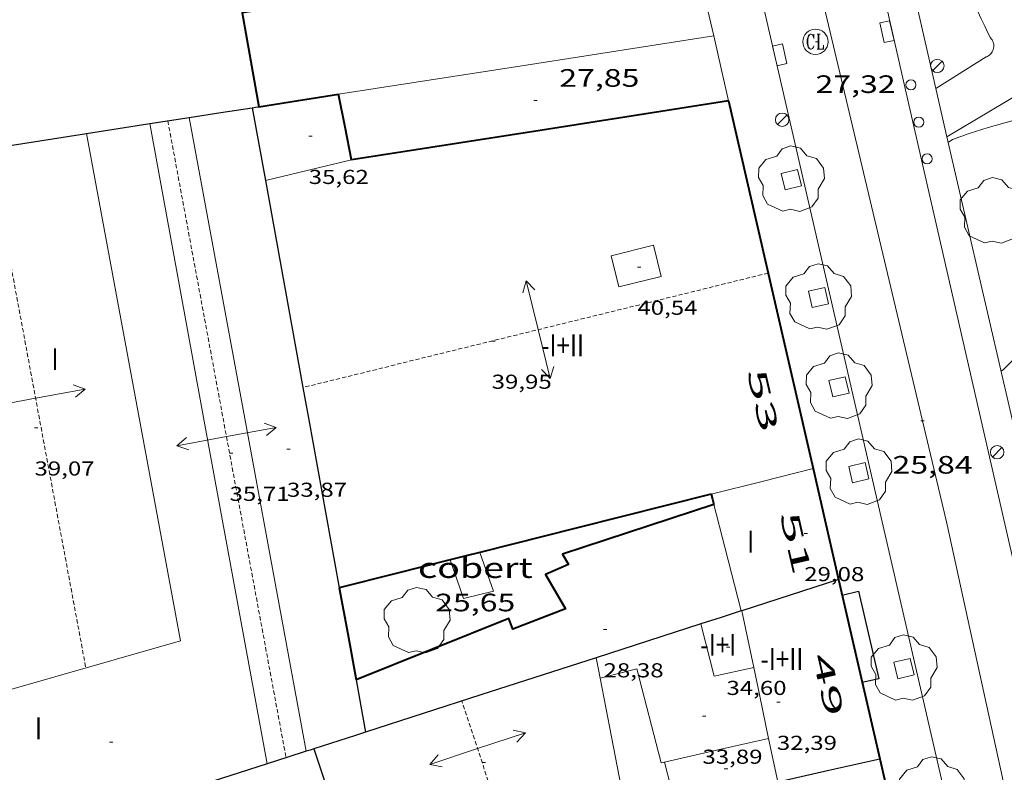
# Model space of a CAD drawing. Units: inches. Extents: x 453997 to 455002, y 4598998 to 4599503.
# Drawn here: x 454400 to 454459, y 4599181 to 4599226 of the extents above; entities that cross this region are included whole.
import ezdxf
from ezdxf.enums import TextEntityAlignment as Align

# ---------------------------------------------------------------- set-up
doc = ezdxf.new("R2010")
doc.units = ezdxf.units.IN
doc.header["$MEASUREMENT"] = 0
doc.linetypes.add('DGN Style 1', pattern=[6.30287331, 0.01048731, -6.292386])
doc.linetypes.add('TRAZOS2', pattern=[0.375, 0.25, -0.125])
for name, color, linetype, lineweight in [('ARBRE', 7, 'Continuous', 0), ('CARENER', 7, 'Continuous', 0), ('COBERT', 7, 'Continuous', 0), ('CORBA DE NIVELL', 7, 'Continuous', 0), ('COS SORTINT-TRIBUNA', 7, 'Continuous', 0), ('COTA ALTIMETRICA', 7, 'Continuous', 0), ('COTA EDIFICI', 7, 'Continuous', 0), ('EIX VIA URBANA PAVIMENTADA', 7, 'Continuous', 0), ('EMBORNAL', 7, 'Continuous', 0), ('ESCOCELL', 7, 'Continuous', 0), ('FACANA EXTERIOR', 7, 'Continuous', 0), ('FACANA INTERIOR', 7, 'Continuous', 0), ('FANAL', 7, 'Continuous', 0), ('LIMIT DE PAVIMENT', 7, 'Continuous', 0), ('LINIA VOLUMETRICA', 7, 'Continuous', 0), ('MITGERES', 7, 'Continuous', 0), ('MUR', 7, 'Continuous', 0), ('PROTECCIO PEATONAL', 7, 'Continuous', 0), ('REGISTRE CLAVEGUERAM', 7, 'Continuous', 0), ('TEXT DE NUMERO DE PLANTES', 7, 'Continuous', 0), ('TEXT DE NUMERO DE POLICIA', 7, 'Continuous', 0), ('VORERA', 7, 'Continuous', 0)]:
    doc.layers.add(name, color=color, linetype=linetype, lineweight=lineweight)
doc.styles.add('Style-Arial', font='ARIAL.TTF')

# ---------------------------------------------------------------- blocks, each defined once
blk = doc.blocks.new('PPEAT')
at = {"color": 0, "linetype": 'ByBlock', "lineweight": -2}
blk.add_circle((0, 0), 0.2991005201944986, dxfattribs=at)
blk = doc.blocks.new('COTA')
at = {"color": 0, "linetype": 'ByBlock', "lineweight": -2}
blk.add_line((0, 0), (0.2, 0), dxfattribs=at)
blk = doc.blocks.new('ARBRE')
at = {"color": 0, "linetype": 'ByBlock', "lineweight": -2, "flags": 128}
blk.add_lwpolyline([(-0.507, -1.872), (-1.415, -1.448), (-1.697, -0.9400000000000001), (-1.675, -0.342), (-1.951, 0.138), (-1.943, 0.686), (-1.511, 1.208), (-0.871, 1.406), (-0.543, 1.846), (-0.027, 2.012), (0.541, 1.882), (0.933, 1.428), (1.495, 1.262), (1.921, 0.6940000000000001), (1.969, 0.068), (1.593, -0.562), (1.593, -1.098), (1.229, -1.618), (0.505, -1.886), (-0.049, -1.762), (-0.507, -1.872)], dxfattribs=at)
blk = doc.blocks.new('FANAL')
at = {"color": 0, "linetype": 'ByBlock', "lineweight": -2}
blk.add_line((0.283, 0.283), (-0.283, -0.283), dxfattribs=at)
blk.add_circle((0.0002620689868927002, 0.0006722288131713868), 0.40000000060146, dxfattribs=at)
blk = doc.blocks.new('SENTIT')
at = {"color": 0, "linetype": 'ByBlock', "lineweight": -2}
blk.add_line((0, 0), (3, 0), dxfattribs=at)
at = {"color": 0, "linetype": 'ByBlock', "lineweight": -2, "flags": 128}
blk.add_lwpolyline([(2.35, 0.376), (3, 0), (2.35, -0.374)], dxfattribs=at)
blk = doc.blocks.new('ESCOSE')
at = {"color": 0, "linetype": 'ByBlock', "lineweight": -2, "flags": 128}
blk.add_lwpolyline([(-0.5, -0.5), (0.5, -0.5), (0.5, 0.5), (-0.5, 0.5)], close=True, dxfattribs=at)
blk = doc.blocks.new('EMBORN')
at = {"color": 0, "linetype": 'ByBlock', "lineweight": -2, "flags": 128}
blk.add_lwpolyline([(0, 0), (1.2, 0), (1.2, 0.6), (0, 0.6)], close=True, dxfattribs=at)
blk = doc.blocks.new('RCLAVC')
at = {"color": 0, "linetype": 'ByBlock', "lineweight": -2, "flags": 128}
for points in [[(-0.158, 0.43), (-0.122, 0.26), (-0.122, 0.6), (-0.158, 0.43), (-0.228, 0.544), (-0.332, 0.6), (-0.402, 0.6), (-0.508, 0.544), (-0.578, 0.43), (-0.612, 0.316), (-0.648, 0.146), (-0.648, -0.146), (-0.612, -0.316), (-0.578, -0.43), (-0.508, -0.544), (-0.402, -0.6), (-0.332, -0.6), (-0.228, -0.544), (-0.158, -0.43), (-0.122, -0.316)], [(-0.402, 0.6), (-0.472, 0.544), (-0.542, 0.43), (-0.578, 0.316), (-0.612, 0.146), (-0.612, -0.146), (-0.578, -0.316), (-0.542, -0.43), (-0.472, -0.544), (-0.402, -0.6)], [(0.122, 0.6), (0.368, 0.6)], [(0.226, 0.6), (0.226, -0.6)], [(0.262, 0.6), (0.262, -0.6)], [(0.122, -0.6), (0.648, -0.6), (0.648, -0.26), (0.612, -0.6)]]:
    blk.add_lwpolyline(points, dxfattribs=at)
at = {"color": 0, "linetype": 'ByBlock', "lineweight": -2}
blk.add_circle((-0.001401012718677521, -0.0007607361078262329), 1, dxfattribs=at)

msp = doc.modelspace()

# ---------------------------------------------------------------- linework, layer by layer
at = {"layer": 'CARENER', "color": 1, "linetype": 'TRAZOS2', "lineweight": 20, "extrusion": (0.00112125466028984, -0.006041616394292675, 0.9999811206514507), "elevation": -27241.38109510507}
msp.add_lwpolyline([(454408.9461297955, 4599138.864924412), (454415.9841142985, 4599100.94312012)], dxfattribs=at)
at = {"layer": 'CARENER', "color": 1, "linetype": 'TRAZOS2', "lineweight": 20}
for points, elevation in [([(454398.6330239967, 4599217.853838211), (454404.3897065011, 4599186.94123992)], 39.1120602562488), ([(454445.0099014424, 4599210.440956757), (454417.3140051952, 4599203.634205095)], 40.04706181111847), ([(454445.0099477841, 4599210.440968147), (454445.0099014424, 4599210.440956757)], 40.04706208887364), ([(454417.3140051952, 4599203.634205095), (454417.3138531964, 4599203.634167738)], 39.8810627425309)]:
    msp.add_lwpolyline(points, dxfattribs=dict(at, elevation=elevation))
at = {"layer": 'CARENER', "color": 1, "linetype": 'TRAZOS2', "lineweight": 20, "extrusion": (0.006435743967463665, -0.01952540976886925, 0.9997886474515216), "elevation": -86850.87900048503}
msp.add_lwpolyline([(1871326.158182788, 4224872.339903411), (1871326.158182788, 4224878.857833199)], dxfattribs=at)
at = {"layer": 'COBERT', "color": 1, "linetype": 'Continuous', "lineweight": 0}
msp.add_polyline3d([(454427.841795009, 4599193.814072627, 28.22804376469121), (454428.6567788061, 4599191.512062875, 28.16804367166721), (454426.8717726319, 4599191.063075723, 28.16804367166721), (454426.0767889039, 4599193.370085332, 28.22904376624161)], dxfattribs=at)
at = {"layer": 'CORBA DE NIVELL', "color": 30, "linetype": 'Continuous', "lineweight": 0, "elevation": 27.0000418608}
msp.add_lwpolyline([(454461.9822103128, 4599220.076922531), (454461.7570462166, 4599219.991855881), (454461.0400436709, 4599219.802861028), (454459.6010393533, 4599219.527871521), (454458.0990339365, 4599219.120882286), (454456.9780294291, 4599218.755890226), (454455.9850252036, 4599218.401897212), (454455.7213589211, 4599218.218132775)], dxfattribs=at)
at = {"layer": 'CORBA DE NIVELL', "color": 30, "linetype": 'Continuous', "lineweight": 0, "flags": 128}
for points, elevation in [([(454455.7213589211, 4599218.218132775), (454455.7210233982, 4599218.217898929)], 27.0000418608), ([(454459.634931625, 4599205.322849239), (454459.0149259595, 4599204.702852983), (454458.8729249806, 4599204.602853906)], 26.0000403104)]:
    msp.add_lwpolyline(points, dxfattribs=dict(at, elevation=elevation))
at = {"layer": 'COS SORTINT-TRIBUNA', "color": 1, "linetype": 'Continuous', "lineweight": 30, "extrusion": (0.02782356940576532, -0.1211112652744191, 0.9922489155494966), "elevation": -544337.4725147861, "flags": 128}
msp.add_lwpolyline([(1472684.080169247, 4346720.943509909), (1472685.080571218, 4346720.94350991), (1472685.080685173, 4346715.5518506), (1472684.080283202, 4346715.551850597)], dxfattribs=at)
at = {"layer": 'EIX VIA URBANA PAVIMENTADA', "color": 1, "linetype": 'Continuous', "lineweight": 20, "flags": 128}
for points, elevation in [([(454441.3012967392, 4599255.973027976), (454455.6178518737, 4599195.632864698)], 29.33504290773737), ([(454464.408560597, 4599155.447735696), (454455.6178518729, 4599195.632864701)], 22.37603469146416)]:
    msp.add_lwpolyline(points, dxfattribs=dict(at, elevation=elevation))
at = {"layer": 'FACANA EXTERIOR', "color": 1, "linetype": 'Continuous', "lineweight": 40, "extrusion": (0.004159466665352041, 0.007525564898553685, 0.9999630316716802), "elevation": 36541.46655052507, "flags": 128}
msp.add_lwpolyline([(454436.3886509985, 4599085.3792918), (454409.6032145259, 4599081.182369678), (454410.5850070595, 4599075.590195201)], dxfattribs=at)
at = {"layer": 'FACANA EXTERIOR', "color": 1, "linetype": 'Continuous', "lineweight": 40, "extrusion": (-0.001457202830573712, -0.001457180951165071, 0.9999978765895386), "elevation": -7324.471668062411, "flags": 128}
msp.add_lwpolyline([(454414.256217425, 4599214.561067282), (454416.631227222, 4599214.931050231), (454419.0072370116, 4599215.300033168)], dxfattribs=at)
at = {"layer": 'FACANA EXTERIOR', "color": 1, "linetype": 'Continuous', "lineweight": 40, "extrusion": (-7.500186294934316e-07, -0.100412062009162, 0.9949459371254832), "elevation": -461780.2100683604, "flags": 128}
msp.add_lwpolyline([(454385.8495195459, 4575979.565636242), (454385.4645191795, 4575981.527554971), (454385.0785188116, 4575983.489473705)], dxfattribs=at)
at = {"layer": 'FACANA EXTERIOR', "color": 1, "linetype": 'Continuous', "lineweight": 40, "extrusion": (-0.1359833155128958, 0.7005390657770996, 0.700538046948393), "elevation": 3160163.805124425, "flags": 128}
msp.add_lwpolyline([(-1322522.705322277, -3102200.445094773), (-1322511.350993406, -3102201.035049611), (-1322499.996855097, -3102201.626405766)], dxfattribs=at)
at = {"layer": 'FACANA EXTERIOR', "color": 1, "linetype": 'Continuous', "lineweight": 40, "elevation": 36.03005586091205}
msp.add_lwpolyline([(454442.6530219789, 4599220.701001937), (454445.0099014424, 4599210.440956757)], dxfattribs=at)
at = {"layer": 'FACANA EXTERIOR', "color": 1, "linetype": 'Continuous', "lineweight": 40, "elevation": 34.71053463026805, "flags": 128}
msp.add_lwpolyline([(454445.0099014424, 4599210.440956757), (454445.1679428096, 4599209.752965881), (454447.6828636402, 4599198.804929825)], dxfattribs=at)
at = {"layer": 'FACANA EXTERIOR', "color": 1, "linetype": 'Continuous', "lineweight": 40, "extrusion": (0.9609422663602168, 0.1956873826244356, 0.1956946831267721), "elevation": 1336709.662628262, "flags": 128}
msp.add_lwpolyline([(4416019.141199401, -266710.6432597479), (4416015.75414643, -266711.076639867), (4416012.366113569, -266711.509000268)], dxfattribs=at)
at = {"layer": 'FACANA EXTERIOR', "color": 1, "linetype": 'Continuous', "lineweight": 40, "extrusion": (-7.093961855793105e-07, -0.1275112354034758, 0.9918371261680902), "elevation": -586416.89980264, "flags": 128}
msp.add_lwpolyline([(454423.6136565207, 4561656.208861224), (454424.8396476203, 4561650.828934809), (454426.0656387203, 4561645.449008392)], dxfattribs=at)
at = {"layer": 'FACANA EXTERIOR', "color": 1, "linetype": 'Continuous', "lineweight": 40, "extrusion": (0.2470585369088857, -0.06747483799204515, 0.9666484498401621), "elevation": -198022.9077192776, "flags": 128}
msp.add_lwpolyline([(4556420.941045878, 747537.402396699), (4556399.413292731, 747525.454245205), (4556389.622995934, 747537.6952435488)], dxfattribs=at)
at = {"layer": 'FACANA INTERIOR', "color": 204, "linetype": 'Continuous', "lineweight": 40, "extrusion": (-0.036683007086289, 0.08927347079836162, 0.9953314043084953), "elevation": 393953.7907252778, "flags": 128}
msp.add_lwpolyline([(-2168358.853941492, -4062284.222026445), (-2168350.647851923, -4062285.413536913), (-2168344.790696338, -4062286.263135681)], dxfattribs=at)
at = {"layer": 'FACANA INTERIOR', "color": 204, "linetype": 'Continuous', "lineweight": 40, "extrusion": (0.9688223184655395, 0.2477565644802511, -3.90022306225759e-15), "elevation": 1579754.503133993, "flags": 128}
msp.add_lwpolyline([(4343214.076879702, 28.2350437817054), (4343213.762063392, 28.2360437832558), (4343213.447247087, 28.2380437863566)], dxfattribs=at)
at = {"layer": 'FACANA INTERIOR', "color": 204, "linetype": 'Continuous', "lineweight": 40, "extrusion": (-0.2400148860225923, 0.9406286695190343, 0.2400220001716793), "elevation": 4217073.172861989, "flags": 128}
msp.add_lwpolyline([(-1577435.293456713, -1042631.360506912), (-1577434.383950385, -1042631.372868286), (-1577433.473475103, -1042631.386259773)], dxfattribs=at)
at = {"layer": 'FACANA INTERIOR', "color": 204, "linetype": 'Continuous', "lineweight": 40, "extrusion": (0.1653023662851754, -0.6973797200443499, 0.6973784150455088), "elevation": -3132240.169028787, "flags": 128}
msp.add_lwpolyline([(1502944.614019386, 3047837.221184652), (1502941.212756916, 3047837.155606491), (1502937.811263795, 3047837.088633047)], dxfattribs=at)
at = {"layer": 'FACANA INTERIOR', "color": 204, "linetype": 'Continuous', "lineweight": 40, "extrusion": (-7.154706898757625e-07, -0.09429562931045637, 0.9955442402487361), "elevation": -433649.6166886975, "flags": 128}
msp.add_lwpolyline([(454384.5822589648, 4578705.507125231), (454385.0812597385, 4578702.749835153), (454385.5792605106, 4578699.992545077)], dxfattribs=at)
at = {"layer": 'FACANA INTERIOR', "color": 204, "linetype": 'Continuous', "lineweight": 40}
msp.add_polyline3d([(454441.7778382851, 4599196.669971315, 28.16004365926401), (454432.7598017764, 4599193.701035136, 27.84804317553921), (454433.1177977106, 4599193.092031477, 27.89604324995841), (454431.7617911468, 4599192.504040853, 27.96804336158721), (454432.949777366, 4599190.445028647, 28.17604368407041), (454429.8117633199, 4599189.23505058, 28.41604405616641), (454429.5737677615, 4599189.86905337, 28.47204414298881), (454420.4757259769, 4599186.221116745, 28.37104398639841)], dxfattribs=at)
at = {"layer": 'LIMIT DE PAVIMENT', "color": 1, "linetype": 'Continuous', "lineweight": 20, "extrusion": (0.3362156826995526, 0.07335733966921075, 0.9389237005335044), "elevation": 490208.6257543387, "flags": 128}
msp.add_lwpolyline([(4396639.478575818, -1337421.58638867), (4396638.995982036, -1337421.638828817), (4396638.515040228, -1337421.698405872), (4396638.034347028, -1337421.766410233), (4396637.555092624, -1337421.842468845), (4396637.076300002, -1337421.926381546), (4396636.600136373, -1337422.017631313), (4396636.125198363, -1337422.117508546), (4396635.65191233, -1337422.224522684), (4396635.180065092, -1337422.339246946), (4396634.710633668, -1337422.462569741), (4396634.43280469, -1337422.539531092)], dxfattribs=at)
at = {"layer": 'LIMIT DE PAVIMENT', "color": 1, "linetype": 'Continuous', "lineweight": 20, "elevation": 27.46704258487443}
msp.add_lwpolyline([(454457.9900655616, 4599223.310889614), (454454.9892685563, 4599221.428048718)], dxfattribs=at)
at = {"layer": 'LIMIT DE PAVIMENT', "color": 1, "linetype": 'Continuous', "lineweight": 20, "elevation": 27.15506517456743, "flags": 128}
msp.add_lwpolyline([(454454.9892685563, 4599221.428048718), (454454.9890466214, 4599221.427909466)], dxfattribs=at)
at = {"layer": 'LIMIT DE PAVIMENT', "color": 1, "linetype": 'Continuous', "lineweight": 20, "extrusion": (-0.03375876894636617, -0.02011273958203179, 0.9992276133222758), "elevation": -107817.8299708775, "flags": 128}
msp.add_lwpolyline([(-3718535.063649607, 2742305.871897122), (-3718535.063649607, 2742300.782314593)], dxfattribs=at)
at = {"layer": 'LIMIT DE PAVIMENT', "color": 1, "linetype": 'Continuous', "lineweight": 20}
msp.add_polyline3d([(454458.2430746317, 4599224.454889464, 27.4430425476272), (454458.2920742751, 4599224.397889004, 27.4430425476272), (454458.335073879, 4599224.336888582, 27.44204254607681), (454458.3710734341, 4599224.270888207, 27.4430425476272), (454458.3990729539, 4599224.201887888, 27.4430425476272), (454458.4210724417, 4599224.12988761, 27.4430425476272), (454458.4340719004, 4599224.055887396, 27.44404254917761), (454458.4400713406, 4599223.980887234, 27.445042550728), (454458.4370707669, 4599223.90588714, 27.44604255227841), (454458.42707019, 4599223.831887102, 27.4480425553792), (454458.4080696066, 4599223.758887133, 27.44904255692961), (454458.3820690351, 4599223.688887222, 27.45104256003041), (454458.3490684757, 4599223.621887367, 27.45304256313121), (454458.309067928, 4599223.557887572, 27.45504256623201), (454458.2620674151, 4599223.499887839, 27.45704256933281), (454458.2090669232, 4599223.445888157, 27.4590425724336), (454458.1510664766, 4599223.398888525, 27.46204257708481), (454458.0880660678, 4599223.35788894, 27.46404258018561), (454458.0220657075, 4599223.323889387, 27.46604258328641), (454457.9900655593, 4599223.310889609, 27.46704258483681)], dxfattribs=at)
at = {"layer": 'LINIA VOLUMETRICA', "color": 1, "linetype": 'Continuous', "lineweight": 20, "extrusion": (-0.4711062438237917, -0.08716950568027265, 0.877758727845924), "elevation": -614956.4787992617, "flags": 128}
msp.add_lwpolyline([(-4439777.454449167, 1126727.809271848), (-4439758.140355844, 1126727.800922899), (-4439739.084574742, 1126727.792573948)], dxfattribs=at)
at = {"layer": 'LINIA VOLUMETRICA', "color": 1, "linetype": 'Continuous', "lineweight": 20, "extrusion": (0.4502296590087099, 0.07977280577108077, 0.889342202759045), "elevation": 571511.9965380675, "flags": 128}
msp.add_lwpolyline([(4449365.648631332, -1111521.684287134), (4449384.740512807, -1111521.555252479), (4449404.400791917, -1111521.421843769)], dxfattribs=at)
at = {"layer": 'LINIA VOLUMETRICA', "color": 1, "linetype": 'Continuous', "lineweight": 20, "extrusion": (-0.2301509356456356, 0.9455462918126378, 0.2301581127416729), "elevation": 4244196.082628423, "flags": 128}
msp.add_lwpolyline([(-1529244.731264786, -1003746.28859848), (-1529242.09457573, -1003746.309150259), (-1529239.458858304, -1003746.32867445)], dxfattribs=at)
at = {"layer": 'LINIA VOLUMETRICA', "color": 1, "linetype": 'Continuous', "lineweight": 20, "extrusion": (-0.01133530224956845, -0.01133512956493408, 0.9998715046247979), "elevation": -57245.7860190046, "flags": 128}
msp.add_lwpolyline([(454418.9135587083, 4598845.367715459), (454415.8822555346, 4598844.60568832), (454412.8519522905, 4598843.842661105)], dxfattribs=at)
at = {"layer": 'LINIA VOLUMETRICA', "color": 1, "linetype": 'Continuous', "lineweight": 20, "extrusion": (-0.9358049633701081, -0.2389826272035499, 0.2591454696242246), "elevation": -1524389.65671825, "flags": 128}
msp.add_lwpolyline([(-4343736.806348767, 409040.4270715884), (-4343734.1890916, 409040.4405314192), (-4343730.260659868, 409040.4602034795)], dxfattribs=at)
at = {"layer": 'LINIA VOLUMETRICA', "color": 1, "linetype": 'Continuous', "lineweight": 20, "extrusion": (0.7373706661973295, 0.06501201151354906, 0.6723525407036613), "elevation": 634118.8757222781, "flags": 128}
msp.add_lwpolyline([(4541502.368923004, -575925.1307906649), (4541504.080411057, -575924.8281819909), (4541505.790815137, -575924.5269242486)], dxfattribs=at)
at = {"layer": 'LINIA VOLUMETRICA', "color": 1, "linetype": 'Continuous', "lineweight": 20, "extrusion": (0.01730262648997074, 0.004460911478503257, 0.9998403469481164), "elevation": 28414.02691027664, "flags": 128}
msp.add_lwpolyline([(4340101.539067303, -1588002.375772968), (4340101.627577612, -1587999.969289661), (4340104.827926619, -1587999.969289661)], dxfattribs=at)
at = {"layer": 'LINIA VOLUMETRICA', "color": 1, "linetype": 'Continuous', "lineweight": 20, "extrusion": (-1.728039337330668e-06, -0.2338575637714385, 0.9722708675384146), "elevation": -1075522.806798705, "flags": 128}
msp.add_lwpolyline([(454400.7790549623, 4471667.208802746), (454400.897055025, 4471666.584490132), (454401.0140550861, 4471665.96017752)], dxfattribs=at)
at = {"layer": 'LINIA VOLUMETRICA', "color": 1, "linetype": 'Continuous', "lineweight": 20, "extrusion": (0.0205419553719511, -0.1268526063209824, 0.9917088505902681), "elevation": -574050.2104210235, "flags": 128}
msp.add_lwpolyline([(1183795.56195519, 4430360.777287725), (1183795.445812457, 4430363.353065369), (1183795.365054869, 4430365.127317042)], dxfattribs=at)
at = {"layer": 'LINIA VOLUMETRICA', "color": 1, "linetype": 'Continuous', "lineweight": 20, "extrusion": (0.9826184532993447, 0.1835508702212849, 0.02774983381234323), "elevation": 1290721.795673735, "flags": 128}
msp.add_lwpolyline([(4437542.317632483, -35797.68599325117), (4437538.750675824, -35798.52931932369), (4437533.947207754, -35799.66375795506)], dxfattribs=at)
at = {"layer": 'LINIA VOLUMETRICA', "color": 1, "linetype": 'Continuous', "lineweight": 20, "extrusion": (0.16375777670217, -0.7746212057331295, 0.610856266398336), "elevation": -3488184.974473499, "flags": 128}
msp.add_lwpolyline([(1395878.180751304, 2691299.292519104), (1395874.99757935, 2691299.202843231), (1395871.815592614, 2691299.114430401)], dxfattribs=at)
at = {"layer": 'LINIA VOLUMETRICA', "color": 1, "linetype": 'Continuous', "lineweight": 20, "extrusion": (-0.9788625069159771, -0.2045194185258914, 4.528313315625611e-15), "elevation": -1385461.386236165, "flags": 128}
msp.add_lwpolyline([(-4409022.065224774, 32.85005093691381), (-4409023.390236261, 33.02205120358261), (-4409024.715247751, 33.19305146870101)], dxfattribs=at)
at = {"layer": 'LINIA VOLUMETRICA', "color": 1, "linetype": 'Continuous', "lineweight": 20, "extrusion": (-0.2853281966453706, -0.1557440414717172, 0.9456910773318933), "elevation": -845927.9407288332, "flags": 128}
msp.add_lwpolyline([(-3819215.609160805, 2461093.560767435), (-3819214.135440883, 2461093.182383013), (-3819213.047248866, 2461092.902440066)], dxfattribs=at)
at = {"layer": 'LINIA VOLUMETRICA', "color": 1, "linetype": 'Continuous', "lineweight": 20}
for points in [[(454398.1497089815, 4599188.543289744, 37.84605867643842), (454398.7236854093, 4599185.319280392, 37.81605862992641), (454410.0247274757, 4599188.554199659, 37.90405876636162), (454404.426947948, 4599218.755288957, 37.9910589012464)], [(454435.6529411605, 4599211.48004075, 40.50406279740161), (454436.1119277896, 4599209.624034389, 40.50406279740161), (454438.6349364358, 4599210.248016213, 40.50406279740161), (454438.1759498067, 4599212.104022574, 40.88006338035201), (454435.6529411605, 4599211.48004075, 40.50406279740161)], [(454438.8297172458, 4599181.319969885, 33.580052062432), (454438.6457166419, 4599181.277971216, 33.57605205623041), (454437.198756957, 4599186.886990891, 33.8720525151488), (454434.9987493048, 4599186.328006717, 33.73905230894561)]]:
    msp.add_polyline3d(points, dxfattribs=at)
at = {"layer": 'MITGERES', "color": 1, "linetype": 'Continuous', "lineweight": 30, "extrusion": (-0.1536765911657059, 0.9881211997157472, -2.931291155429931e-08), "elevation": 4474754.23186425, "flags": 128}
msp.add_lwpolyline([(-1155805.102603407, 39.72222945691232), (-1155806.996100996, 39.72522946156352), (-1155808.889598584, 39.72922946776511)], dxfattribs=at)
at = {"layer": 'MITGERES', "color": 1, "linetype": 'Continuous', "lineweight": 30, "extrusion": (-0.1201149922090854, 0.7594740700066025, 0.6393524267837087), "elevation": 3438431.900884291, "flags": 128}
msp.add_lwpolyline([(-1167297.48811492, -2859007.216441118), (-1167297.686551615, -2859007.216441119), (-1167297.883844366, -2859007.21514058)], dxfattribs=at)
at = {"layer": 'MITGERES', "color": 1, "linetype": 'Continuous', "lineweight": 30, "extrusion": (0.01659845262067145, -0.09146395152890063, 0.9956700442120965), "elevation": -413083.2008574881, "flags": 128}
msp.add_lwpolyline([(1268343.217999523, 4424927.951592421), (1268343.217999524, 4424925.735531001), (1268343.217999523, 4424923.519469577)], dxfattribs=at)
at = {"layer": 'MITGERES', "color": 1, "linetype": 'Continuous', "lineweight": 30, "extrusion": (-0.001697790436749044, 1.297516479321065e-08, 0.9999985587527779), "elevation": -731.843202737294, "flags": 128}
msp.add_lwpolyline([(454407.6042542215, 4599219.341270795), (454408.7822591415, 4599219.525262142), (454409.9602640544, 4599219.708253487)], dxfattribs=at)
at = {"layer": 'MITGERES', "color": 1, "linetype": 'Continuous', "lineweight": 30, "extrusion": (-0.1522679122261676, 0.9765381155151999, 0.1522753816357268), "elevation": 4422127.229803302, "flags": 128}
msp.add_lwpolyline([(-1157555.977746568, -681286.6251538834), (-1157557.883408889, -681286.621106679), (-1157559.788083149, -681286.6180712759)], dxfattribs=at)
at = {"layer": 'MITGERES', "color": 1, "linetype": 'Continuous', "lineweight": 30, "extrusion": (0.1516318000048588, -0.9767360684744618, 0.1516392092050669), "elevation": -4423314.682017446, "flags": 128}
msp.add_lwpolyline([(1154567.725289949, 678635.3106115701), (1154570.158212013, 678635.315670075), (1154572.592122239, 678635.3197168786)], dxfattribs=at)
at = {"layer": 'MITGERES', "color": 1, "linetype": 'Continuous', "lineweight": 30, "elevation": 36.83605711103883}
msp.add_lwpolyline([(454415.0779431642, 4599215.948203793), (454417.3140051952, 4599203.634205095)], dxfattribs=at)
at = {"layer": 'MITGERES', "color": 1, "linetype": 'Continuous', "lineweight": 30, "flags": 128}
for points, elevation in [([(454417.3140051952, 4599203.634205095), (454417.6648390819, 4599201.702162081), (454419.4787660881, 4599191.711132824)], 35.66914181266111), ([(454443.4457928648, 4599190.34294885), (454443.4257927882, 4599190.336948993), (454443.4057927041, 4599190.329949134)], 32.58405051823362)]:
    msp.add_lwpolyline(points, dxfattribs=dict(at, elevation=elevation))
at = {"layer": 'MITGERES', "color": 1, "linetype": 'Continuous', "lineweight": 30, "extrusion": (-0.006831051457919669, -0.006830950125730394, 0.9999533363394311), "elevation": -34488.58388432272, "flags": 128}
msp.add_lwpolyline([(454438.8200996105, 4599063.911846697), (454435.9429776188, 4599062.982845413), (454433.0648556564, 4599062.054844161)], dxfattribs=at)
at = {"layer": 'MITGERES', "color": 1, "linetype": 'Continuous', "lineweight": 30, "extrusion": (-2.256192175060061e-07, -0.0283390961134018, 0.9995983671612436), "elevation": -130304.4283717286, "flags": 128}
msp.add_lwpolyline([(454406.7897296035, 4597347.683895813), (454405.5867278831, 4597347.295738865), (454404.3837261632, 4597346.907581918)], dxfattribs=at)
at = {"layer": 'MITGERES', "color": 1, "linetype": 'Continuous', "lineweight": 30, "extrusion": (-2.013890460767008e-07, -0.02782225754924128, 0.9996128860638119), "elevation": -127927.3783624063, "flags": 128}
msp.add_lwpolyline([(454407.7089285768, 4597413.337583154), (454404.5909233913, 4597412.331193098), (454401.472918206, 4597411.324803037)], dxfattribs=at)
at = {"layer": 'MITGERES', "color": 1, "linetype": 'Continuous', "lineweight": 30, "extrusion": (-0.00818308917655908, -0.002640176191716366, 0.9999630325773076), "elevation": -15828.84079768346, "flags": 128}
msp.add_lwpolyline([(454419.8142523705, 4599161.780408034), (454412.9519473351, 4599159.566448948), (454406.0896422999, 4599157.352489868)], dxfattribs=at)
at = {"layer": 'MITGERES', "color": 1, "linetype": 'Continuous', "lineweight": 30, "extrusion": (0.4622433984663477, -3.549568376293352e-06, 0.8867530888368429), "elevation": 210066.706406402, "flags": 128}
msp.add_lwpolyline([(4599189.710477277, -402911.717781912), (4599188.156474894, -402912.0357966818), (4599186.603472512, -402912.3538114514)], dxfattribs=at)
at = {"layer": 'MITGERES', "color": 1, "linetype": 'Continuous', "lineweight": 30, "extrusion": (-0.1867335105031784, 0.5566406891370542, 0.8094947431899634), "elevation": 2475263.035213502, "flags": 128}
msp.add_lwpolyline([(-1893577.731238087, -3412685.171786494), (-1893577.107015622, -3412685.18030255), (-1893574.491861485, -3412685.217773198)], dxfattribs=at)
at = {"layer": 'MITGERES', "color": 1, "linetype": 'Continuous', "lineweight": 30, "extrusion": (-0.00904940375550322, 7.03886411062286e-08, 0.9999590533075167), "elevation": -4079.534108336692, "flags": 128}
msp.add_lwpolyline([(454399.6425725293, 4599182.11941666), (454399.4215625908, 4599182.047418224), (454399.2005526599, 4599181.976419791)], dxfattribs=at)
at = {"layer": 'MITGERES', "color": 1, "linetype": 'Continuous', "lineweight": 30, "extrusion": (-0.5767932442903706, -0.2120831730485824, 0.7888791295570151), "elevation": -1237490.165574052, "flags": 128}
msp.add_lwpolyline([(-4159807.154232575, 1588582.504916296), (-4159803.120014512, 1588582.351958208), (-4159799.085202999, 1588582.197372907)], dxfattribs=at)
at = {"layer": 'MITGERES', "color": 1, "linetype": 'Continuous', "lineweight": 30, "extrusion": (0.3069001622329288, -0.9517417141333048, -2.926898874796528e-08), "elevation": -4237772.528596823, "flags": 128}
msp.add_lwpolyline([(1843977.798976341, 32.22701484053449), (1843976.573849141, 32.21601482348009), (1843975.348721942, 32.20601480797608)], dxfattribs=at)
at = {"layer": 'MITGERES', "color": 1, "linetype": 'Continuous', "lineweight": 30, "extrusion": (-0.1279713430753608, 9.953948152010473e-07, 0.9917778659309239), "elevation": -58119.89521403553, "flags": 128}
msp.add_lwpolyline([(-4599183.683575151, 450677.6541143131), (-4599184.3735768, 450680.7173048549), (-4599185.062578448, 450683.780495397)], dxfattribs=at)
at = {"layer": 'MITGERES', "color": 1, "linetype": 'Continuous', "lineweight": 30, "extrusion": (-0.1967952622652745, 0.5878613079451196, 0.7846596124250281), "elevation": 2614279.302936757, "flags": 128}
msp.add_lwpolyline([(-1890916.951095027, -3308917.935240969), (-1890913.514372641, -3308917.983633851), (-1890910.078281072, -3308918.030413636)], dxfattribs=at)
at = {"layer": 'MUR', "color": 1, "linetype": 'Continuous', "lineweight": 20, "extrusion": (0.7464433704756694, 0.08665421956606235, 0.6597827982785843), "elevation": 737781.3580028196, "flags": 128}
msp.add_lwpolyline([(4516144.713323192, -647726.5102356101), (4516141.871106936, -647726.9866445868), (4516139.027782029, -647727.4643843151)], dxfattribs=at)
at = {"layer": 'MUR', "color": 1, "linetype": 'Continuous', "lineweight": 20, "extrusion": (0.1168587351544938, -0.7582595894346212, 0.6413941308185876), "elevation": -3434275.211769399, "flags": 128}
msp.add_lwpolyline([(1149652.982096761, 2871129.298493005), (1149664.282400679, 2871129.323258053), (1149675.583845254, 2871129.349326522)], dxfattribs=at)
at = {"layer": 'MUR', "color": 1, "linetype": 'Continuous', "lineweight": 20, "extrusion": (0.9745965405594561, 0.2239678171736742, 2.198662169129057e-15), "elevation": 1472975.65862126, "flags": 128}
msp.add_lwpolyline([(4380608.020168578, 36.52705662822226), (4380606.037803277, 36.27805624217266), (4380604.055437976, 36.03005585767346)], dxfattribs=at)
at = {"layer": 'VORERA', "color": 1, "linetype": 'Continuous', "lineweight": 0, "extrusion": (0.8924995172985436, 0.1732777577721406, 0.4164365861488711), "elevation": 1202553.378591296, "flags": 128}
msp.add_lwpolyline([(4428273.175822064, -550793.4985405458), (4428301.892895184, -550791.1854248797), (4428331.05656053, -550788.968001588)], dxfattribs=at)
at = {"layer": 'VORERA', "color": 1, "linetype": 'Continuous', "lineweight": 0, "extrusion": (-0.8528863884545081, -0.2313978029939303, 0.4680169496488433), "elevation": -1451827.598710036, "flags": 128}
msp.add_lwpolyline([(-4319787.937187025, 768919.9319931509), (-4319765.394894842, 768917.9223025466), (-4319697.631907555, 768912.3368110923)], dxfattribs=at)
at = {"layer": 'VORERA', "color": 1, "linetype": 'Continuous', "lineweight": 0}
for points in [[(454454.9892685563, 4599221.428048718, 27.15475846799575), (454452.5136306164, 4599232.30195508, 27.97288249851105)], [(454455.7213589211, 4599218.218132775, 26.915819856319), (454455.6420258782, 4599218.56090006, 26.9390417662256), (454454.9892685563, 4599221.428048718, 27.15475846799575)], [(454461.2618503583, 4599194.279819774, 25.29403921581761), (454455.7213589211, 4599218.218132775, 26.915819856319)]]:
    msp.add_polyline3d(points, dxfattribs=at)

# ---------------------------------------------------------------- block references
at = {"layer": 'ARBRE', "color": 3, "linetype": 'Continuous', "lineweight": 0, "xscale": 1.000001550400009, "yscale": 1.000001550399986, "zscale": 1.0000015504, "rotation": 359.9995652666707}
for p in [(454446.3869921282, 4599216.003966318, 26.98504183754401), (454458.3839963875, 4599214.113872361, 26.4590410220336), (454448.0039413933, 4599208.986943171, 26.465041031336), (454449.2269029921, 4599203.675925658, 26.07104042047841), (454450.4048660005, 4599198.559908789, 25.69203983287681), (454424.1017581397, 4599189.719094655, 26.00804032280321), (454453.0927816518, 4599186.893870305, 24.82203848402881), (454454.7647291584, 4599179.633846363, 24.28003764371201)]:
    msp.add_blockref('ARBRE', p, dxfattribs=at)
at = {"layer": 'CARENER', "color": 1, "linetype": 'Continuous', "lineweight": 20, "yscale": 1.000001550399986, "zscale": 1.0000015504}
for p, xscale, rotation in [((454431.3229010395, 4599207.077066776, 39.96506196173602), 1.000001550399997, 103.807641995312), ((454431.3229010395, 4599207.077066776, 39.96506196173602), 1.000001550399997, 283.807641995312), ((454401.4008236465, 4599202.991287477, 39.10006062064001), 1.000001550400001, 10.54903984938418), ((454401.4008236465, 4599202.991287477, 39.10006062064001), 1.000001550400001, 190.5490398493841), ((454427.7077061865, 4599182.135055537, 25.4620394762848), 1.000001550400011, 18.2427383127945), ((454427.7077061865, 4599182.135055537, 25.4620394762848), 1.000001550400011, 198.2427383127945)]:
    msp.add_blockref('SENTIT', p, dxfattribs=dict(at, xscale=xscale, rotation=rotation))
at = {"layer": 'CARENER', "color": 1, "linetype": 'Continuous', "lineweight": 20, "zscale": 1.0000015504}
for rotation in [10.51376910130887, 190.5137691013089]:
    msp.add_blockref('SENTIT', (454412.7608239592, 4599200.711197749, 35.71405537098561), dxfattribs=dict(at, rotation=rotation))
at = {"layer": 'COTA ALTIMETRICA', "color": 7, "linetype": 'Continuous', "lineweight": 0, "xscale": 1.000001550400009, "yscale": 1.000001550399986, "zscale": 1.0000015504, "rotation": 359.9995652666707}
for p in [(454447.8240566725, 4599224.21696815, 27.32004235692801), (454431.0610041273, 4599220.717089913, 27.84804317553921), (454454.092895141, 4599201.646885592, 25.84404006853761), (454430.376790464, 4599192.697051662, 25.6480397646592)]:
    msp.add_blockref('COTA', p, dxfattribs=at)
at = {"layer": 'COTA EDIFICI', "color": 7, "linetype": 'Continuous', "lineweight": 0, "xscale": 1.000001550400009, "yscale": 1.000001550399986, "zscale": 1.0000015504, "rotation": 359.9995652666707}
for p in [(454417.6579671938, 4599218.588188307, 35.61605521904641), (454437.2229384426, 4599210.801027785, 40.54406285941761), (454428.5478915625, 4599206.395086776, 39.94806193537921), (454401.333810181, 4599201.230285255, 39.07206057722881), (454412.9438167313, 4599199.721194825, 35.70805536168321), (454416.3618238742, 4599199.964169267, 33.8720525151488), (454447.1548335102, 4599194.941927838, 29.08004508563201), (454435.2077715265, 4599189.214009605, 28.37604399415041), (454442.5247749112, 4599188.164952462, 34.60005364384001), (454445.5267547617, 4599184.895924616, 32.39205022055682), (454441.0957416171, 4599184.068956953, 33.8880525399552), (454405.8006751437, 4599182.520222354, 33.640052155456), (454427.9817003136, 4599181.305052171, 25.44303944682721), (454442.3977197956, 4599180.926942204, 31.34404859573761)]:
    msp.add_blockref('COTA', p, dxfattribs=at)
at = {"layer": 'EMBORNAL', "color": 7, "linetype": 'Continuous', "lineweight": 0, "xscale": 1.000003146981048, "yscale": 1.000003146981072, "zscale": 1.0000015504}
for p, rotation in [((454452.5050645596, 4599224.299932761, 27.54804271041921), 102.9703046522911), ((454445.2740507464, 4599223.956987094, 27.53904269646561), 282.9703046522911)]:
    msp.add_blockref('EMBORN', p, dxfattribs=dict(at, rotation=rotation))
at = {"layer": 'ESCOCELL', "color": 1, "linetype": 'Continuous', "lineweight": 0, "xscale": 1.000003146981048, "yscale": 1.000003146981072, "zscale": 1.0000015504, "rotation": 282.9703046522911}
for p in [(454446.3869921282, 4599216.003966318, 26.98504183754401), (454448.0039413933, 4599208.986943171, 26.465041031336), (454449.2269029921, 4599203.675925658, 26.07104042047841), (454450.4048660005, 4599198.559908789, 25.69203983287681), (454453.0927816518, 4599186.893870305, 24.82203848402881)]:
    msp.add_blockref('ESCOSE', p, dxfattribs=at)
at = {"layer": 'FANAL', "color": 7, "linetype": 'Continuous', "lineweight": 0, "xscale": 1.000001550400009, "yscale": 1.000001550399986, "zscale": 1.0000015504, "rotation": 359.9995652666707}
for p in [(454455.0810570052, 4599222.777910856, 27.395042473208), (454445.8430183647, 4599219.57297598, 27.35704241429281), (454458.6408880035, 4599199.776848184, 25.765039946056)]:
    msp.add_blockref('FANAL', p, dxfattribs=at)
at = {"layer": 'PROTECCIO PEATONAL', "color": 7, "linetype": 'Continuous', "lineweight": 0, "xscale": 1.000001550400009, "yscale": 1.000001550399986, "zscale": 1.0000015504, "rotation": 359.9995652666707}
for p in [(454453.509046032, 4599221.652921039, 27.3730424390992), (454453.9720298751, 4599219.428914078, 27.20504217863201), (454454.4700140836, 4599217.245906915, 26.9890418437456)]:
    msp.add_blockref('PPEAT', p, dxfattribs=at)
at = {"layer": 'REGISTRE CLAVEGUERAM', "color": 7, "linetype": 'Continuous', "lineweight": 0, "xscale": 0.7500011627999923, "yscale": 0.7500011628000038, "zscale": 0.7500011628000001, "rotation": 359.9995652666702}
msp.add_blockref('RCLAVC', (454447.8240566725, 4599224.21696815, 27.32004235692801), dxfattribs=at)

# ---------------------------------------------------------------- texts
at = {"layer": 'COBERT', "color": 7, "linetype": 'Continuous', "lineweight": 20, "style": 'Style-Arial', "width": 1.366665}
msp.add_text('cobert', height=1.20000186048, rotation=359.99956526667, dxfattribs=at).set_placement((454427.5786437841, 4599192.894073198, 28.39204401895681), align=Align.MIDDLE_CENTER)
at = {"layer": 'COTA ALTIMETRICA', "color": 7, "linetype": 'Continuous', "lineweight": 0, "style": 'Style-Arial', "width": 1.333331428571429}
for s, p in [('27,85', (454432.5720206586, 4599222.587081347, 27.84804317553921)), ('27,32', (454447.8240414974, 4599222.216965049, 27.32004235692801)), ('25,84', (454452.4098766511, 4599199.553895116, 25.84404006853761)), ('25,65', (454425.184772232, 4599191.355088975, 25.6480397646592))]:
    msp.add_text(s, height=1.05000162792, rotation=359.99956526667, dxfattribs=at).set_placement(p, align=Align.TOP_LEFT)
at = {"layer": 'COTA EDIFICI', "color": 7, "linetype": 'Continuous', "lineweight": 0, "style": 'Style-Arial', "width": 1.25}
for s, p in [('35,62', (454417.6579520187, 4599216.588185207, 35.61605521904641)), ('40,54', (454437.2229232676, 4599208.801024684, 40.54406285941761)), ('39,95', (454428.5478763874, 4599204.395083676, 39.94806193537921)), ('39,07', (454401.333795006, 4599199.230282155, 39.07206057722881)), ('33,87', (454416.3618086991, 4599197.964166166, 33.8720525151488)), ('35,71', (454412.9438015561, 4599197.721191724, 35.70805536168321)), ('29,08', (454447.1548183351, 4599192.941924737, 29.08004508563201)), ('28,38', (454435.2077563514, 4599187.214006505, 28.37604399415041)), ('34,60', (454442.5247597361, 4599186.16494936, 34.60005364384001)), ('32,39', (454445.5267395866, 4599182.895921514, 32.39205022055682)), ('33,89', (454441.0957264421, 4599182.068953853, 33.8880525399552))]:
    msp.add_text(s, height=0.8400013023360002, rotation=359.99956526667, dxfattribs=at).set_placement(p, align=Align.TOP_LEFT)
at = {"layer": 'TEXT DE NUMERO DE PLANTES', "color": 7, "linetype": 'Continuous', "lineweight": 0, "style": 'Style-Arial', "width": 0.8076910650906692}
for s, p in [('-I+II', (454432.7682295296, 4599206.138055354)), ('I', (454402.5543046541, 4599205.320283336)), ('I', (454443.9642863784, 4599194.449952284)), ('-I+I', (454442.0396470853, 4599188.309957367)), ('-I+II', (454445.8251080982, 4599187.465927336)), ('I', (454401.5751363773, 4599183.342256689))]:
    msp.add_text(s, height=1.300004015523101, rotation=359.99956526667, dxfattribs=at).set_placement(p, align=Align.MIDDLE_CENTER)
at = {"layer": 'TEXT DE NUMERO DE POLICIA', "color": 7, "linetype": 'DGN Style 1', "lineweight": 20, "style": 'Style-Arial'}
for s, rotation, width, p in [('53', 282.9372185057113, 2.249995982150032, (454444.6960648368, 4599202.871241624)), ('51', 282.9447487347193, 2.249995982150031, (454446.6517334727, 4599194.36286339)), ('49', 282.939275501536, 2.249995982150032, (454448.5861963502, 4599185.941446696))]:
    msp.add_text(s, height=1.120003736451101, rotation=rotation, dxfattribs=dict(at, width=width)).set_placement(p, align=Align.MIDDLE_CENTER)

doc.saveas('drawing.dxf')
